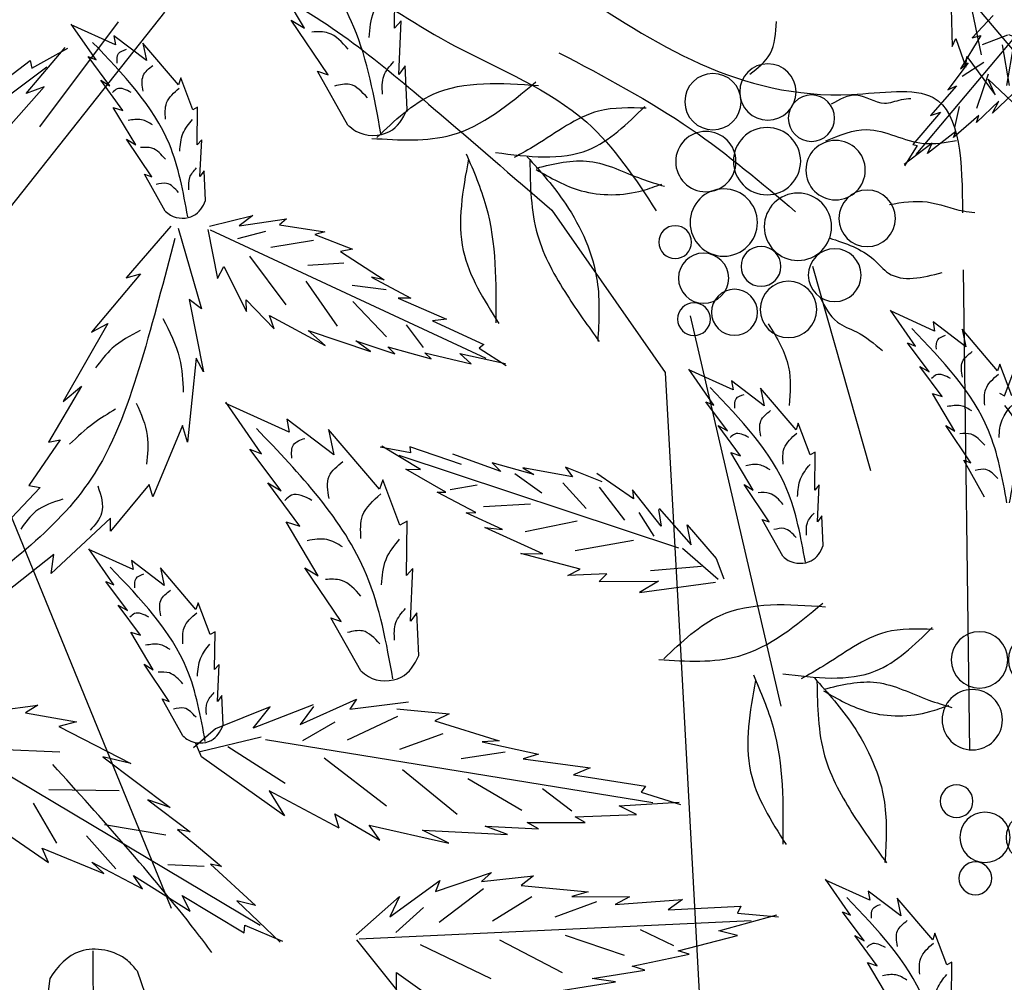
# Model space of a CAD drawing. Units: millimetres. Extents: x 50 to 176, y 50 to 167.
# Drawn here: x 104 to 110, y 155 to 160 of the extents above; entities that cross this region are included whole.
import ezdxf

# ---------------------------------------------------------------- set-up
doc = ezdxf.new("R2010")
doc.units = ezdxf.units.MM
for name, color, linetype in [('Z_Pflanzebene', 7, 'Continuous'), ('Z_Pflanzen', 7, 'Continuous'), ('Z_Robafix', 7, 'Continuous')]:
    doc.layers.add(name, color=color, linetype=linetype)

# ---------------------------------------------------------------- blocks, each defined once
blk = doc.blocks.new('Z_Baum')
at = {"layer": 'Z_Pflanzen', "color": 74, "true_color": 0x44a009}
for p, q in [((7.077, 136.59), (7.07, 137.218)), ((8.098, 136.589), (8.47, 137.211)), ((0.736, 137.142), (-0.933, 135.157)), ((0.418, 136.287), (0.523, 136.797)), ((0.764, 136.811), (0.75, 136.38)), ((-0.055, 136.731), (-0.294, 136.479)), ((7.002, 136.674), (7.077, 136.59)), ((7.031, 136.063), (7.002, 136.674)), ((7.831, 136.059), (8.25, 136.681)), ((8.25, 136.681), (8.098, 136.589)), ((10.244, 136.4), (10.745, 136.627)), ((10.462, 136.228), (10.746, 136.636)), ((-0.177, 136.405), (0.109, 136.514)), ((-0.194, 136.505), (-0.428, 136.128)), ((-0.294, 136.479), (-0.194, 136.505)), ((0.711, 136.471), (0.598, 136.145)), ((0.75, 136.38), (0.711, 136.471)), ((9.53, 135.947), (9.933, 136.42)), ((9.891, 136.221), (10.263, 136.502)), ((9.933, 136.42), (9.891, 136.221)), ((10.263, 136.502), (10.244, 136.4)), ((0.1, 135.939), (0.18, 136.399)), ((11.194, 136.135), (10.785, 136.361)), ((11.259, 135.849), (10.815, 136.368)), ((-0.339, 136.195), (-0.569, 135.891)), ((-0.428, 136.128), (-0.339, 136.195)), ((-0.409, 136.044), (-0.161, 136.202)), ((0.586, 136.266), (0.265, 135.833)), ((0.598, 136.145), (0.586, 136.266)), ((10.308, 135.935), (10.554, 136.266)), ((10.554, 136.266), (10.462, 136.228)), ((11.211, 136.221), (11.194, 136.135)), ((11.87, 135.724), (11.211, 136.221)), ((-0.241, 135.681), (-0.109, 136.072)), ((6.935, 135.668), (6.958, 136.16)), ((6.958, 136.16), (7.031, 136.063)), ((7.606, 135.49), (7.951, 136.103)), ((7.951, 136.103), (7.831, 136.059)), ((14.591, 133.493), (11.021, 136.151)), ((0.341, 136.01), (-0.065, 135.623)), ((0.265, 135.833), (0.341, 136.01)), ((9.368, 135.664), (9.504, 136.024)), ((9.504, 136.024), (9.53, 135.947)), ((10.16, 135.655), (10.412, 135.998)), ((10.412, 135.998), (10.308, 135.935)), ((-0.472, 135.935), (-0.768, 135.6)), ((-0.569, 135.891), (-0.472, 135.935)), ((11.052, 135.923), (11.259, 135.849)), ((11.515, 135.402), (11.052, 135.923)), ((0.01, 135.76), (-0.245, 135.517)), ((-0.065, 135.623), (0.01, 135.76)), ((-0.655, 135.636), (-0.967, 135.27)), ((-0.768, 135.6), (-0.655, 135.636)), ((-0.49, 135.462), (-0.439, 135.699)), ((9.313, 135.694), (9.368, 135.664)), ((9.318, 135.265), (9.313, 135.694)), ((10.015, 135.265), (10.27, 135.69)), ((10.27, 135.69), (10.16, 135.655)), ((-0.217, 135.598), (-0.507, 135.348)), ((-0.245, 135.517), (-0.217, 135.598)), ((-0.48, 135.418), (-0.799, 135.167)), ((-0.507, 135.348), (-0.48, 135.418)), ((-0.749, 135.285), (-1.066, 135.044)), ((-0.799, 135.167), (-0.749, 135.285)), ((9.266, 135.323), (9.318, 135.265)), ((9.287, 134.905), (9.266, 135.323)), ((9.833, 134.902), (10.12, 135.328)), ((10.12, 135.328), (10.015, 135.265)), ((-0.918, 135.257), (-1.063, 135.027)), ((-0.967, 135.27), (-0.918, 135.257)), ((9.221, 134.635), (9.236, 134.971)), ((9.236, 134.971), (9.287, 134.905)), ((9.679, 134.513), (9.915, 134.932)), ((9.915, 134.932), (9.833, 134.902)), ((8.841, 134.346), (8.304, 134.426)), ((8.304, 134.426), (8.384, 134.356)), ((9.177, 134.343), (8.685, 134.465)), ((8.685, 134.465), (8.841, 134.346)), ((9.169, 134.3), (6.042, 132.845)), ((8.384, 134.356), (7.87, 134.278)), ((7.87, 134.278), (7.984, 134.249)), ((8.542, 134.282), (8.859, 134.2)), ((9.197, 134.304), (9.088, 133.749)), ((9.531, 134.319), (9.269, 133.405)), ((9.617, 134.341), (10.121, 133.757)), ((7.984, 134.249), (7.555, 134.08)), ((7.998, 134.181), (8.481, 134.102)), ((7.69, 134.055), (7.196, 133.732)), ((7.555, 134.08), (7.69, 134.055)), ((8.306, 133.449), (8.718, 134.003)), ((7.655, 133.924), (8.06, 133.895)), ((9.016, 133.885), (8.757, 133.374)), ((9.088, 133.749), (9.016, 133.885)), ((7.341, 133.763), (6.894, 133.526)), ((7.196, 133.732), (7.341, 133.763)), ((10.121, 133.757), (9.96, 133.8)), ((9.96, 133.8), (10.517, 133.138)), ((7.172, 133.621), (7.56, 133.671)), ((7.726, 133.208), (8.082, 133.717)), ((7.035, 133.524), (6.49, 133.288)), ((6.894, 133.526), (7.035, 133.524)), ((8.762, 133.505), (8.442, 133.176)), ((8.757, 133.374), (8.762, 133.505)), ((9.409, 133.511), (9.244, 132.688)), ((9.269, 133.405), (9.409, 133.511)), ((1.168, 132.982), (1.452, 133.389)), ((7.17, 133.088), (7.55, 133.486)), ((0.95, 133.153), (1.45, 133.38)), ((6.49, 133.288), (6.646, 133.267)), ((8.496, 133.329), (7.866, 132.987)), ((8.442, 133.176), (8.496, 133.329)), ((0.236, 132.701), (0.638, 133.174)), ((0.597, 132.974), (0.968, 133.256)), ((0.638, 133.174), (0.597, 132.974)), ((0.968, 133.256), (0.95, 133.153)), ((6.646, 133.267), (6.064, 133.001)), ((6.748, 132.964), (6.942, 133.222)), ((10.517, 133.138), (10.332, 133.237)), ((10.332, 133.237), (10.836, 132.353)), ((8.056, 133.158), (7.349, 132.919)), ((7.866, 132.987), (8.056, 133.158)), ((1.013, 132.689), (1.259, 133.019)), ((1.259, 133.019), (1.168, 132.982)), ((6.117, 132.958), (5.812, 132.762)), ((6.064, 133.001), (6.117, 132.958)), ((7.153, 132.975), (6.663, 132.837)), ((7.518, 133.042), (7.073, 132.893)), ((7.073, 132.893), (7.153, 132.975)), ((7.349, 132.919), (7.518, 133.042)), ((6.336, 132.897), (5.818, 132.785)), ((6.735, 132.906), (6.209, 132.782)), ((6.209, 132.782), (6.336, 132.897)), ((6.663, 132.837), (6.735, 132.906)), ((9.244, 132.688), (9.328, 132.844)), ((9.328, 132.844), (9.426, 131.89)), ((0.074, 132.418), (0.21, 132.777)), ((0.21, 132.777), (0.236, 132.701)), ((0.865, 132.408), (1.118, 132.752)), ((1.118, 132.752), (1.013, 132.689)), ((3.455, 132.312), (3.739, 132.719)), ((3.237, 132.484), (3.738, 132.711)), ((2.523, 132.031), (2.925, 132.504)), ((2.884, 132.304), (3.256, 132.586)), ((2.925, 132.504), (2.884, 132.304)), ((3.256, 132.586), (3.237, 132.484)), ((10.836, 132.353), (10.631, 132.528)), ((10.631, 132.528), (11.003, 131.891)), ((0.018, 132.448), (0.074, 132.418)), ((0.721, 132.018), (0.975, 132.443)), ((0.975, 132.443), (0.865, 132.408)), ((3.301, 132.019), (3.547, 132.349)), ((3.547, 132.349), (3.455, 132.312)), ((8.273, 132.006), (8.992, 132.332)), ((8.586, 131.76), (8.993, 132.345)), ((0.538, 131.656), (0.825, 132.081)), ((0.825, 132.081), (0.721, 132.018)), ((2.361, 131.748), (2.497, 132.107)), ((2.497, 132.107), (2.523, 132.031)), ((3.153, 131.738), (3.405, 132.082)), ((3.405, 132.082), (3.301, 132.019)), ((7.767, 131.749), (8.3, 132.153)), ((8.3, 132.153), (8.273, 132.006)), ((9.426, 131.89), (9.484, 132.081)), ((9.484, 132.081), (9.821, 131.272)), ((7.248, 131.357), (7.826, 132.036)), ((7.826, 132.036), (7.767, 131.749)), ((6.318, 131.637), (6.906, 131.837)), ((6.783, 131.583), (7.223, 131.848)), ((6.906, 131.837), (6.897, 131.772)), ((6.897, 131.772), (7.242, 131.836)), ((11.003, 131.891), (10.871, 131.92)), ((10.871, 131.92), (11.227, 131.401)), ((2.31, 131.349), (2.306, 131.778)), ((2.306, 131.778), (2.361, 131.748)), ((3.008, 131.348), (3.262, 131.773)), ((3.262, 131.773), (3.153, 131.738)), ((3.852, 130.688), (7.025, 131.742)), ((5.873, 131.56), (6.415, 131.756)), ((8.364, 131.34), (8.718, 131.814)), ((8.718, 131.814), (8.586, 131.76)), ((0.385, 131.267), (0.62, 131.686)), ((0.62, 131.686), (0.538, 131.656)), ((4.722, 131.44), (5.137, 131.607)), ((5.137, 131.607), (5.058, 131.499)), ((5.058, 131.499), (5.621, 131.6)), ((5.498, 131.525), (5.971, 131.656)), ((5.621, 131.6), (5.498, 131.525)), ((5.971, 131.656), (5.873, 131.56)), ((4.368, 131.25), (4.783, 131.537)), ((5.712, 131.537), (5.405, 131.315)), ((6.496, 131.324), (6.949, 131.587)), ((6.949, 131.587), (6.783, 131.583)), ((2.259, 131.406), (2.31, 131.349)), ((2.279, 130.989), (2.259, 131.406)), ((2.826, 130.986), (3.112, 131.411)), ((3.112, 131.411), (3.008, 131.348)), ((4.757, 131.383), (4.469, 131.006)), ((5.17, 131.43), (4.903, 131.14)), ((6.448, 131.356), (6.14, 131.409)), ((7.016, 130.95), (7.211, 131.466)), ((7.211, 131.466), (7.248, 131.357)), ((8.152, 130.937), (8.514, 131.43)), ((8.514, 131.43), (8.364, 131.34)), ((9.821, 131.272), (9.861, 131.412)), ((9.861, 131.412), (10.3, 130.882)), ((11.227, 131.401), (11.099, 131.377)), ((11.099, 131.377), (11.555, 130.896)), ((4.053, 130.939), (4.379, 131.352)), ((4.379, 131.352), (4.368, 131.25)), ((6.155, 131.094), (6.593, 131.323)), ((6.593, 131.323), (6.496, 131.324)), ((6.068, 131.163), (5.535, 131.191)), ((2.213, 130.718), (2.229, 131.055)), ((2.229, 131.055), (2.279, 130.989)), ((4.074, 131.138), (3.713, 130.726)), ((4.084, 131.126), (4.053, 130.939)), ((4.307, 131.092), (4.137, 130.824)), ((5.853, 130.899), (6.266, 131.089)), ((6.266, 131.089), (6.155, 131.094)), ((2.672, 130.597), (2.907, 131.016)), ((2.907, 131.016), (2.826, 130.986)), ((3.757, 130.952), (3.43, 130.571)), ((3.713, 130.726), (3.757, 130.952)), ((5.596, 130.877), (5.007, 131)), ((6.943, 130.378), (6.936, 130.994)), ((6.936, 130.994), (7.016, 130.95)), ((7.944, 130.377), (8.309, 130.987)), ((8.309, 130.987), (8.152, 130.937)), ((10.3, 130.882), (10.299, 131.028)), ((10.299, 131.028), (10.975, 130.402)), ((5.396, 130.623), (6.054, 130.925)), ((6.054, 130.925), (5.853, 130.899)), ((5.027, 130.662), (4.367, 130.779)), ((3.809, 130.688), (3.405, 130.337)), ((4.972, 130.45), (5.644, 130.629)), ((5.644, 130.629), (5.396, 130.623)), ((10.045, 130.446), (10.546, 130.673)), ((10.263, 130.274), (10.547, 130.682)), ((10.975, 130.402), (10.942, 130.616)), ((10.942, 130.616), (11.488, 130.185)), ((3.43, 130.571), (3.34, 130.34)), ((4.174, 130.434), (3.596, 130.484)), ((9.692, 130.267), (10.064, 130.548)), ((10.064, 130.548), (10.045, 130.446)), ((4.668, 130.398), (5.112, 130.379)), ((4.758, 130.309), (4.668, 130.398)), ((5.112, 130.379), (4.972, 130.45)), ((6.87, 130.46), (6.943, 130.378)), ((6.898, 129.861), (6.87, 130.46)), ((7.683, 129.857), (8.094, 130.467)), ((8.094, 130.467), (7.944, 130.377)), ((9.331, 129.993), (9.733, 130.466)), ((9.733, 130.466), (9.692, 130.267)), ((4.298, 130.186), (3.436, 130.303)), ((4.083, 130.315), (4.298, 130.186)), ((4.758, 130.309), (4.083, 130.315)), ((10.109, 129.981), (10.355, 130.312)), ((10.355, 130.312), (10.263, 130.274)), ((9.169, 129.71), (9.305, 130.07)), ((9.305, 130.07), (9.331, 129.993)), ((9.961, 129.701), (10.213, 130.044)), ((10.213, 130.044), (10.109, 129.981)), ((6.804, 129.473), (6.826, 129.956)), ((6.826, 129.956), (6.898, 129.861)), ((7.462, 129.299), (7.8, 129.9)), ((7.8, 129.9), (7.683, 129.857)), ((9.119, 129.311), (9.114, 129.74)), ((9.114, 129.74), (9.169, 129.71)), ((9.816, 129.31), (10.071, 129.736)), ((10.071, 129.736), (9.961, 129.701)), ((9.067, 129.369), (9.119, 129.311)), ((9.087, 128.951), (9.067, 129.369)), ((9.634, 128.948), (9.92, 129.374)), ((9.92, 129.374), (9.816, 129.31)), ((7.585, 128.862), (6.92, 128.945)), ((8.15, 128.69), (7.51, 128.977)), ((7.51, 128.977), (7.585, 128.862)), ((9.022, 128.681), (9.037, 129.017)), ((9.037, 129.017), (9.087, 128.951)), ((9.48, 128.559), (9.716, 128.978)), ((9.716, 128.978), (9.634, 128.948)), ((7.052, 128.868), (6.459, 128.81)), ((6.459, 128.81), (6.619, 128.731)), ((7.998, 128.891), (8.15, 128.69)), ((8.002, 128.912), (8.682, 128.648)), ((8.682, 128.648), (8.49, 128.888)), ((8.49, 128.888), (9.111, 128.639)), ((11.266, 128.819), (10.687, 128.719)), ((11.853, 128.814), (11.124, 128.909)), ((11.124, 128.909), (11.266, 128.819)), ((6.619, 128.731), (5.892, 128.503)), ((7.046, 128.78), (7.617, 128.512)), ((7.756, 128.714), (8.121, 128.502)), ((10.687, 128.719), (10.888, 128.665)), ((6.529, 128.581), (7.022, 128.403)), ((12.404, 128.677), (8.602, 126.413)), ((9.111, 128.639), (9.359, 128.423)), ((10.888, 128.665), (10.07, 128.244)), ((8.542, 128.518), (4.149, 127.805)), ((6.083, 128.491), (5.445, 128.353)), ((5.892, 128.503), (6.083, 128.491)), ((8.592, 128.545), (9.285, 128.379)), ((9.269, 128.32), (9.336, 128.48)), ((5.823, 128.373), (6.322, 128.299)), ((8.318, 128.02), (8.969, 128.435)), ((10.877, 128.376), (11.763, 128.413)), ((5.619, 128.3), (4.86, 128.197)), ((5.445, 128.353), (5.619, 128.3)), ((7.171, 127.763), (7.877, 128.307)), ((8.325, 127.651), (9.269, 128.32)), ((10.389, 128.322), (9.625, 127.745)), ((10.07, 128.244), (10.389, 128.322)), ((4.86, 128.197), (5.046, 128.117)), ((6.367, 127.666), (6.987, 128.174)), ((5.046, 128.117), (4.231, 127.99)), ((5.634, 127.712), (6.245, 128.073)), ((4.281, 127.919), (3.834, 127.782)), ((4.231, 127.99), (4.281, 127.919)), ((5.067, 127.705), (5.398, 127.958)), ((7.706, 127.512), (8.499, 127.935)), ((8.499, 127.935), (8.325, 127.651)), ((10.203, 127.936), (10.999, 127.946)), ((4.531, 127.766), (3.849, 127.809)), ((9.877, 127.835), (9.397, 127.472)), ((9.625, 127.745), (9.877, 127.835)), ((4.334, 127.669), (4.531, 127.766)), ((10.911, 127.343), (11.173, 127.794)), ((5.03, 127.639), (4.334, 127.669)), ((4.917, 127.577), (5.03, 127.639)), ((5.574, 127.577), (4.917, 127.577)), ((5.446, 127.503), (5.574, 127.577)), ((7.757, 127.673), (7.246, 127.376)), ((7.706, 127.512), (7.757, 127.673)), ((6.051, 127.533), (5.446, 127.503)), ((5.798, 127.44), (6.051, 127.533)), ((6.76, 127.489), (5.798, 127.44)), ((7.366, 127.547), (6.463, 127.343)), ((6.463, 127.343), (6.76, 127.489)), ((7.246, 127.376), (7.366, 127.547)), ((9.542, 127.498), (9.042, 127.078)), ((9.397, 127.472), (9.542, 127.498)), ((9.674, 127.433), (10.37, 127.549)), ((10.24, 127.051), (10.574, 127.426)), ((11.493, 127.458), (11.004, 127.124)), ((11.075, 127.286), (10.376, 126.996)), ((11.004, 127.124), (11.075, 127.286)), ((9.167, 127.103), (8.656, 126.636)), ((9.042, 127.078), (9.167, 127.103)), ((9.238, 127.076), (9.651, 127.095)), ((10.514, 127.127), (9.939, 126.824)), ((10.376, 126.996), (10.514, 127.127)), ((1.687, 126.697), (2.187, 126.924)), ((1.905, 126.525), (2.189, 126.933)), ((5.5, 126.972), (5.64, 126.863)), ((6.092, 126.908), (5.5, 126.972)), ((6.613, 126.792), (5.978, 127.01)), ((5.978, 127.01), (6.092, 126.908)), ((6.563, 126.919), (6.613, 126.792)), ((7.13, 126.507), (6.563, 126.919)), ((10.039, 126.976), (9.395, 126.569)), ((9.939, 126.824), (10.039, 126.976)), ((1.334, 126.518), (1.705, 126.799)), ((1.705, 126.799), (1.687, 126.697)), ((5.64, 126.863), (4.882, 126.789)), ((6.068, 126.822), (6.572, 126.443)), ((0.972, 126.244), (1.375, 126.717)), ((1.375, 126.717), (1.334, 126.518)), ((3.809, 126.702), (3.975, 126.585)), ((4.573, 126.647), (3.809, 126.702)), ((5.066, 126.738), (4.413, 126.734)), ((4.413, 126.734), (4.573, 126.647)), ((4.882, 126.789), (5.066, 126.738)), ((5.521, 126.734), (5.967, 126.458)), ((7.023, 126.735), (7.13, 126.507)), ((7.512, 126.302), (7.023, 126.735)), ((8.869, 126.688), (8.377, 126.22)), ((8.656, 126.636), (8.869, 126.688)), ((9.486, 126.749), (8.783, 126.325)), ((9.395, 126.569), (9.486, 126.749)), ((3.975, 126.585), (3.15, 126.629)), ((3.15, 126.629), (3.185, 126.549)), ((4.787, 126.676), (5.261, 126.501)), ((6.749, 126.612), (7.062, 126.329)), ((1.75, 126.232), (1.996, 126.563)), ((1.996, 126.563), (1.905, 126.525)), ((3.185, 126.549), (2.72, 126.507)), ((3.399, 126.348), (2.74, 126.53)), ((7.478, 126.258), (3.032, 126.465)), ((3.185, 126.293), (3.399, 126.348)), ((3.91, 126.178), (4.286, 126.357)), ((8.776, 126.411), (8.348, 126.23)), ((8.783, 126.325), (8.776, 126.411)), ((0.81, 125.961), (0.947, 126.321)), ((0.947, 126.321), (0.972, 126.244)), ((1.602, 125.952), (1.855, 126.295)), ((1.855, 126.295), (1.75, 126.232)), ((3.86, 126.12), (3.185, 126.293)), ((4.467, 126.068), (5.139, 126.295)), ((5.174, 125.872), (5.885, 126.241)), ((7.511, 126.246), (7.056, 125.676)), ((5.981, 125.801), (6.784, 126.188)), ((3.737, 126.084), (3.86, 126.12)), ((4.38, 125.948), (3.737, 126.084)), ((0.755, 125.991), (0.81, 125.961)), ((0.76, 125.562), (0.755, 125.991)), ((1.457, 125.561), (1.712, 125.987)), ((1.712, 125.987), (1.602, 125.952)), ((4.24, 125.902), (4.38, 125.948)), ((4.837, 125.808), (4.24, 125.902)), ((4.571, 125.768), (4.837, 125.808)), ((7.054, 125.875), (6.453, 125.446)), ((7.056, 125.676), (7.054, 125.875)), ((9.999, 125.892), (9.664, 124.943)), ((10.989, 125.807), (11.079, 125.107)), ((5.522, 125.618), (4.571, 125.768))]:
    blk.add_line(p, q, dxfattribs=at)
at = {"layer": 'Z_Pflanzen', "color": 7}
for p, q in [((9.687, 136.769), (13.355, 132.142)), ((10.215, 136.66), (11.107, 135.469)), ((5.295, 134.525), (4.008, 132.681)), ((0.625, 133.846), (0.556, 128.393)), ((2.335, 133.89), (1.676, 131.571)), ((3.723, 133.324), (2.697, 128.898)), ((4.008, 132.681), (3.812, 129.127)), ((9.608, 126.602), (11.929, 132.277)), ((3.812, 129.127), (3.59, 125.03))]:
    blk.add_line(p, q, dxfattribs=at)
at = {"layer": 'Z_Pflanzen', "color": 74, "true_color": 0x44a009}
for centre, radius in [((2.842, 135.865), 0.32), ((3.465, 135.755), 0.32), ((2.348, 135.568), 0.263), ((2.852, 135.08), 0.382), ((3.546, 135.075), 0.342), ((2.074, 134.978), 0.337), ((1.716, 134.431), 0.321), ((3.343, 134.384), 0.382), ((2.501, 134.336), 0.382), ((3.894, 134.162), 0.186), ((2.084, 133.786), 0.3), ((2.92, 133.886), 0.226), ((3.572, 133.752), 0.285), ((2.608, 133.398), 0.32), ((3.221, 133.365), 0.261), ((3.681, 133.288), 0.186), ((0.441, 129.421), 0.32), ((0.523, 128.742), 0.342), ((0.701, 127.818), 0.186), ((0.379, 127.408), 0.285), ((0.488, 126.943), 0.186)]:
    blk.add_circle(centre, radius, dxfattribs=at)
at = {"layer": 'Z_Pflanzen', "color": 7}
for points in [[(10.721, 138.43), (8.768, 137.81), (6.398, 136.39), (4.897, 135.521), (4.109, 134.517)], [(11.065, 137.63), (8.531, 137.021), (6.635, 135.679), (5.295, 134.525)], [(5.098, 137.057), (1.895, 135.837), (0.966, 135.801), (0.633, 134.494)], [(5.213, 136.311), (3.712, 135.443), (2.528, 134.507)]]:
    blk.add_spline(points, degree=3, dxfattribs=at)
at = {"layer": 'Z_Pflanzen', "color": 74, "true_color": 0x44a009}
for points in [[(7.233, 135.395), (7.539, 136.6), (8.812, 138.291)], [(7.364, 136.483), (7.312, 136.777), (7.155, 137.013)], [(3.047, 136.066), (2.817, 136.299), (2.744, 136.666)], [(7.603, 136.352), (7.83, 136.534), (8.015, 136.545)], [(9.424, 134.448), (9.633, 135.272), (10.503, 136.428)], [(10.224, 136.193), (10.21, 136.3), (10.12, 136.35)], [(7.214, 135.842), (7.2, 136.046), (7.087, 136.209)], [(9.93, 135.874), (9.929, 136.05), (9.819, 136.166)], [(7.28, 135.347), (6.64, 135.839), (5.446, 135.937)], [(7.337, 135.339), (6.429, 135.378), (5.475, 135.979)], [(7.386, 135.8), (7.584, 135.95), (7.759, 135.932)], [(9.677, 135.558), (9.664, 135.74), (9.52, 135.91)], [(10.066, 135.86), (10.226, 135.9), (10.279, 135.86)], [(2.119, 135.73), (1.839, 135.831), (1.52, 135.739), (1.328, 135.778), (1.219, 135.792)], [(4.223, 135.68), (4.762, 135.648), (5.475, 135.261), (5.721, 135.121)], [(5.932, 135.178), (4.878, 135.209), (4.238, 135.701)], [(9.514, 135.192), (9.479, 135.393), (9.371, 135.554)], [(9.823, 135.492), (9.948, 135.55), (10.101, 135.541)], [(2.186, 135.309), (1.72, 135.438), (1.077, 135.282), (0.701, 135.316)], [(9.677, 135.102), (9.832, 135.227), (9.959, 135.235)], [(5.467, 135.002), (4.865, 135.078), (4.275, 134.879), (4.015, 134.796)], [(5.572, 135.131), (5.136, 134.593), (4.779, 133.719), (4.773, 133.037)], [(5.543, 135.089), (5.456, 134.245), (5.12, 133.559), (4.755, 133.033)], [(6.239, 135.104), (6.298, 134.066), (5.895, 133.239)], [(6.265, 135.164), (6.041, 134.572), (5.93, 133.245)], [(5.47, 134.984), (4.961, 134.745), (4.262, 134.748), (4.047, 134.82)], [(9.412, 134.754), (9.401, 134.893), (9.325, 135.004)], [(9.529, 134.725), (9.664, 134.828), (9.784, 134.815)], [(1.463, 134.589), (1.036, 134.617), (0.624, 134.515), (0.494, 134.499)], [(2.141, 134.208), (1.64, 133.963), (1.473, 133.81), (0.863, 133.817)], [(9.572, 134.202), (9.953, 132.808), (10.479, 131.54), (12.099, 130.034)], [(2.251, 133.539), (2.054, 133.255), (1.836, 133.142), (1.543, 132.933)], [(9.705, 133.295), (9.517, 132.841), (9.475, 132.46)], [(0.13, 131.202), (0.339, 132.025), (1.209, 133.181)], [(2.837, 133.233), (2.607, 132.742), (2.601, 132.307)], [(0.93, 132.947), (0.915, 133.054), (0.826, 133.104)], [(9.963, 133.159), (10.28, 132.958), (10.469, 132.734)], [(0.635, 132.628), (0.634, 132.804), (0.524, 132.919)], [(0.382, 132.312), (0.37, 132.493), (0.226, 132.664)], [(0.771, 132.613), (0.931, 132.654), (0.984, 132.613)], [(2.417, 130.532), (2.626, 131.356), (3.496, 132.511)], [(3.217, 132.277), (3.202, 132.384), (3.113, 132.434)], [(0.219, 131.945), (0.184, 132.147), (0.076, 132.308)], [(0.528, 132.246), (0.653, 132.304), (0.807, 132.295)], [(10.008, 132.335), (9.884, 131.966), (9.892, 131.641)], [(2.922, 131.958), (2.921, 132.134), (2.812, 132.25)], [(10.244, 132.265), (10.493, 132.105), (10.764, 131.87)], [(7.096, 129.205), (7.396, 130.387), (8.645, 132.047)], [(0.382, 131.856), (0.537, 131.981), (0.664, 131.988)], [(2.669, 131.642), (2.657, 131.823), (2.513, 131.994)], [(3.058, 131.944), (3.218, 131.984), (3.271, 131.943)], [(8.244, 131.71), (8.223, 131.863), (8.095, 131.935)], [(2.506, 131.275), (2.471, 131.477), (2.364, 131.638)], [(2.815, 131.576), (2.94, 131.634), (3.094, 131.625)], [(7.821, 131.252), (7.82, 131.505), (7.663, 131.671)], [(0.234, 131.479), (0.37, 131.581), (0.489, 131.569)], [(10.444, 131.395), (10.401, 131.087), (10.531, 130.892)], [(2.669, 131.186), (2.825, 131.311), (2.951, 131.318)], [(7.459, 130.798), (7.44, 131.059), (7.234, 131.304)], [(8.016, 131.231), (8.247, 131.29), (8.323, 131.231)], [(10.842, 131.244), (11.147, 131.107), (11.318, 130.906)], [(2.404, 130.838), (2.394, 130.977), (2.317, 131.088)], [(2.521, 130.809), (2.657, 130.912), (2.776, 130.899)], [(7.224, 130.272), (7.174, 130.562), (7.02, 130.793)], [(7.668, 130.703), (7.847, 130.787), (8.068, 130.774)], [(9.225, 128.494), (9.434, 129.318), (10.304, 130.474)], [(10.025, 130.239), (10.011, 130.346), (9.921, 130.396)], [(7.459, 130.144), (7.681, 130.323), (7.863, 130.334)], [(9.73, 129.92), (9.73, 130.096), (9.62, 130.212)], [(4.022, 129.434), (3.382, 129.926), (2.187, 130.024)], [(4.079, 129.426), (3.171, 129.465), (2.217, 130.066)], [(7.078, 129.644), (7.063, 129.844), (6.953, 130.004)], [(9.478, 129.604), (9.465, 129.786), (9.321, 129.956)], [(9.866, 129.906), (10.027, 129.946), (10.08, 129.906)], [(0.965, 129.767), (1.504, 129.735), (2.217, 129.348), (2.463, 129.208)], [(2.673, 129.265), (1.62, 129.296), (0.979, 129.788)], [(7.246, 129.603), (7.44, 129.75), (7.612, 129.732)], [(9.314, 129.238), (9.279, 129.439), (9.172, 129.6)], [(9.623, 129.538), (9.748, 129.596), (9.902, 129.587)], [(3.007, 129.251), (2.783, 128.659), (2.672, 127.332)], [(9.478, 129.148), (9.633, 129.273), (9.759, 129.281)], [(2.209, 129.089), (1.607, 129.165), (1.017, 128.966), (0.756, 128.883)], [(2.314, 129.218), (1.878, 128.68), (1.52, 127.806), (1.514, 127.124)], [(2.285, 129.176), (2.198, 128.332), (1.862, 127.646), (1.497, 127.12)], [(2.981, 129.191), (3.039, 128.153), (2.636, 127.326)], [(2.212, 129.071), (1.703, 128.832), (1.004, 128.835), (0.789, 128.907)], [(9.212, 128.8), (9.202, 128.939), (9.126, 129.05)], [(9.33, 128.771), (9.465, 128.874), (9.585, 128.861)], [(0.867, 124.745), (1.076, 125.569), (1.946, 126.725)], [(1.667, 126.49), (1.652, 126.597), (1.563, 126.647)], [(1.372, 126.171), (1.371, 126.347), (1.261, 126.463)], [(1.119, 125.855), (1.107, 126.037), (0.963, 126.207)], [(1.508, 126.157), (1.668, 126.197), (1.721, 126.157)], [(10.502, 126.119), (10.368, 124.342), (8.988, 121.641)], [(0.956, 125.489), (0.921, 125.69), (0.813, 125.851)], [(1.265, 125.789), (1.39, 125.847), (1.543, 125.838)]]:
    blk.add_spline(points, degree=3, dxfattribs=at)
for points in [[(7.606, 135.49), (7.578, 135.465), (7.453, 135.358), (7.107, 135.356), (6.982, 135.56), (6.935, 135.668)], [(9.679, 134.513), (9.66, 134.497), (9.575, 134.423), (9.338, 134.422), (9.253, 134.561), (9.221, 134.635)], [(2.672, 130.597), (2.652, 130.58), (2.567, 130.507), (2.331, 130.506), (2.245, 130.645), (2.213, 130.718)], [(7.462, 129.299), (7.434, 129.275), (7.312, 129.17), (6.973, 129.168), (6.85, 129.367), (6.804, 129.473)], [(9.48, 128.559), (9.461, 128.543), (9.375, 128.469), (9.139, 128.468), (9.054, 128.607), (9.022, 128.681)], [(9.999, 125.892), (10.033, 125.934), (10.182, 126.116), (10.67, 126.204), (10.897, 125.948), (10.989, 125.807)]]:
    blk.add_open_spline(points, degree=3, knots=[0, 0, 0, 0, 0.160852, 0.70796, 1.182489, 1.182489, 1.182489, 1.182489], dxfattribs=at)
at = {"layer": 'Z_Pflanzen', "color": 7}
blk.add_open_spline([(9.149, 126.101), (9.211, 126.184), (9.771, 126.922), (10.397, 127.617), (10.953, 128.233)], degree=3, knots=[11.916205, 11.916205, 11.916205, 11.916205, 12.157912, 14.076519, 14.076519, 14.076519, 14.076519], dxfattribs=at)
blk = doc.blocks.new('Z_Baum_G')
at = {"yscale": 1.219666884580483, "zscale": 1.219666884580483}
for p, xscale in [((-2.562, 0), -1.219666884580483), ((-2.843, 0), 1.219666884580483)]:
    blk.add_blockref('Z_Baum', p, dxfattribs=dict(at, xscale=xscale))
blk = doc.blocks.new('Z_Robafix_Baum')
at = {"layer": 'Z_Pflanzebene', "xscale": 0.4099480000000001, "yscale": 0.4099480000000001, "zscale": 0.4099480000000001}
blk.add_blockref('Z_Baum_G', (0.9032, 27.9337), dxfattribs=at)

msp = doc.modelspace()

# ---------------------------------------------------------------- block references
at = {"layer": 'Z_Robafix'}
msp.add_blockref('Z_Robafix_Baum', (110, 63.8), dxfattribs=at)

doc.saveas('drawing.dxf')
